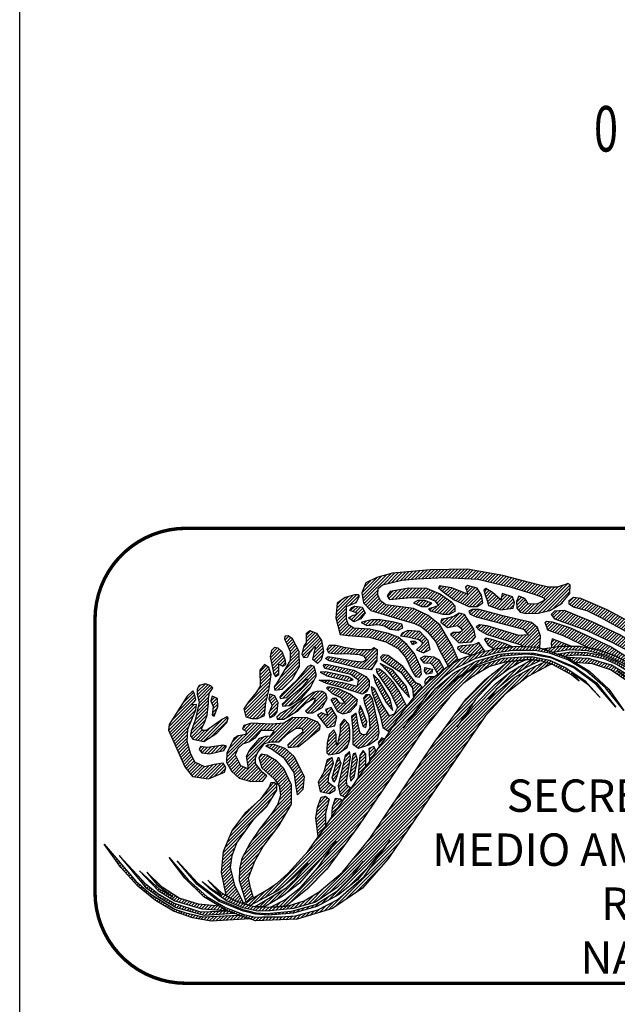
# Model space of a CAD drawing. Units: inches. Extents: x 588228 to 590628, y 2559444 to 2561244.
# Drawn here: x 590205 to 590258, y 2559701 to 2559787 of the extents above; entities that cross this region are included whole.
import ezdxf

# ---------------------------------------------------------------- set-up
doc = ezdxf.new("R2010")
doc.units = ezdxf.units.IN
doc.header["$LTSCALE"] = 40
doc.header["$MEASUREMENT"] = 0
doc.layers.add('MARGEN', color=7, linetype='Continuous')
doc.styles.add('ROMANS', font='romans.shx')
doc.styles.add('VGA', font='romans.shx')
pattern_1 = [(45, (-221963.00313, -733147.55852), (-0.07212520388, 0.07212520388), [])]

# ---------------------------------------------------------------- blocks, each defined once
blk = doc.blocks.new('A$C3C221A25')
at = {"linetype": 'Continuous'}
h = blk.add_hatch(dxfattribs=at)
h.set_pattern_fill('ANSI31', color=252, scale=0.816004, style=0)
h.set_pattern_definition([(45, (-618343.82213, -2660094.52139), (-0.0721252038796, 0.0721252038796), [])])
h.paths.add_polyline_path([(20.527, 12.707), (19.698, 13.038), (19.657, 12.852), (19.659, 12.651), (20.051, 12.707)], flags=16)
h.paths.add_polyline_path([(20.942, 14.822), (22.103, 14.324), (23.244, 13.703), (25.255, 12.333), (26.23, 11.421), (27.038, 10.55), (27.453, 10.26), (27.059, 9.887), (26.377, 9.692), (25.815, 9.68), (25.421, 9.845), (25.089, 10.115), (24.115, 11.152), (23.327, 11.795), (22.539, 12.251), (21.73, 12.541), (21.297, 12.628), (20.196, 13.163), (19.511, 13.412), (19.387, 13.743), (19.449, 13.806), (19.698, 13.785), (20.507, 13.516), (22.29, 12.686), (24.177, 11.484), (24.799, 10.924), (25.452, 10.302), (25.748, 10.154), (26.022, 10.156), (26.561, 10.219), (26.603, 10.364), (26.416, 10.572), (26.022, 11.048), (24.778, 12.106), (22.933, 13.35), (21.854, 13.951), (21.232, 14.262), (20.631, 14.428), (20.445, 14.552), (20.445, 14.719), (20.631, 14.863)])
h.paths.add_polyline_path([(19.802, 13.91), (21.232, 13.391), (22.352, 12.873), (23.161, 12.438), (23.928, 11.898), (25.359, 10.696), (25.794, 10.405), (26.022, 10.426), (26.064, 10.634), (25.835, 10.944), (24.28, 12.209), (22.642, 13.225), (21.461, 13.785), (20.237, 14.283), (19.802, 14.241), (19.657, 14.096)], flags=17)
h.paths.add_polyline_path([(17.947, 12.686), (17.645, 12.811), (16.982, 13.018), (16.775, 13.06), (16.713, 12.998), (16.878, 12.749), (17.154, 12.581), (17.251, 12.603)], flags=17)
h.paths.add_polyline_path([(16.484, 14.324), (16.173, 14.324), (16.028, 14.241), (16.09, 14.117), (16.36, 13.992), (18.434, 13.454), (18.641, 13.205), (18.226, 13.184), (16.837, 13.598), (16.505, 13.64), (16.36, 13.557), (16.484, 13.412), (16.837, 13.225), (18.33, 12.769), (18.418, 12.694), (19.055, 12.665), (19.16, 12.629), (19.18, 13.142), (19.055, 13.536), (18.786, 13.743), (17.583, 14.034)], flags=17)
h.paths.add_polyline_path([(17.065, 15.071), (16.775, 15.237), (16.691, 15.175), (16.754, 14.967), (16.837, 14.719), (16.899, 14.49), (17.438, 14.303), (17.977, 14.386), (18.039, 14.635), (17.956, 14.884), (17.5, 15.029), (17.438, 14.739)], flags=17)
h.paths.add_polyline_path([(19.035, 15.424), (17.521, 15.817), (15.966, 16.087), (14.328, 16.066), (12.669, 15.92), (11.985, 15.734), (11.508, 15.486), (11.321, 15.05), (11.404, 14.615), (11.715, 14.283), (13.084, 13.868), (13.644, 13.703), (13.954, 13.557), (14.203, 13.35), (14.577, 12.894), (14.763, 12.5), (15.116, 11.836), (15.563, 12.103), (15.303, 12.727), (14.763, 13.64), (14.245, 14.054), (13.602, 14.366), (12.379, 14.532), (12.151, 14.697), (12.026, 14.967), (12.047, 15.237), (12.234, 15.402), (13.084, 15.61), (13.747, 15.672), (14.97, 15.734), (16.422, 15.651), (17.894, 15.299), (18.91, 14.988), (19.221, 14.884), (19.346, 14.822), (19.346, 14.719), (19.055, 14.573), (18.661, 14.552), (18.496, 14.801), (18.226, 14.905), (18.123, 14.677), (18.143, 14.386), (18.288, 14.2), (18.537, 14.138), (19.097, 14.159), (19.595, 14.283), (20.092, 14.573), (20.465, 15.029), (20.486, 15.402), (20.382, 15.464), (20.237, 15.402), (19.906, 15.299), (19.533, 15.299)])
h.paths.add_polyline_path([(15.281, 15.278), (14.743, 15.361), (14.701, 15.278), (14.908, 15.091), (15.386, 14.739), (16.028, 14.448), (16.402, 14.448), (16.651, 14.615), (16.588, 14.946), (16.402, 15.257), (15.966, 15.382), (15.883, 15.299), (15.924, 15.175), (15.966, 14.988)], flags=17)
h.paths.add_polyline_path([(12.566, 15.112), (12.441, 14.926), (12.544, 14.759), (13.498, 14.843), (14.265, 14.822), (14.535, 14.697), (14.701, 14.49), (14.514, 14.428), (14.265, 14.345), (14.328, 14.262), (14.888, 14.117), (15.178, 14.117), (15.427, 14.241), (15.427, 14.47), (15.281, 14.635), (14.743, 15.008), (14.183, 15.237), (13.374, 15.257)], flags=17)
h.paths.add_polyline_path([(15.572, 13.308), (15.344, 13.308), (15.219, 13.225), (15.593, 12.852), (16.153, 12.894), (16.318, 13.122), (16.256, 13.454), (15.842, 14.096), (15.613, 14.159), (15.365, 14.013), (15.033, 13.93), (14.825, 13.889), (14.805, 13.765), (15.095, 13.536), (15.53, 13.619), (15.717, 13.474), (15.717, 13.37)], flags=17)
h.paths.add_polyline_path([(16.464, 12.873), (16.235, 12.769), (15.717, 12.727), (15.551, 12.686), (15.53, 12.603), (15.675, 12.458), (16.163, 12.319), (16.442, 12.417), (16.728, 12.483)], flags=17)
h.paths.add_polyline_path([(13.789, 14.719), (13.602, 14.615), (13.954, 14.448), (14.203, 14.448), (14.411, 14.594), (14.1, 14.719)], flags=16)
h.paths.add_polyline_path([(12.669, 13.785), (12.13, 13.868), (11.757, 13.868), (11.487, 13.806), (11.301, 13.743), (11.55, 13.619), (12.026, 13.661), (12.317, 13.598), (12.566, 13.454), (12.918, 13.412), (13.125, 13.516), (13.084, 13.681)], flags=17)
h.paths.add_polyline_path([(11.01, 14.47), (11.342, 14.428), (11.466, 14.179), (11.28, 13.91), (10.969, 13.785), (10.741, 13.951), (10.948, 14.075), (11.072, 14.096), (11.114, 14.159), (10.803, 14.283), (10.886, 14.407)], flags=17)
h.paths.add_polyline_path([(13.353, 13.391), (13.104, 13.287), (13.022, 13.163), (13.333, 13.122), (13.83, 12.998), (13.996, 12.873), (13.954, 12.749), (13.727, 12.541), (14.038, 12.417), (14.328, 12.562), (14.245, 12.956), (13.872, 13.35)], flags=17)
h.paths.add_polyline_path([(13.478, 12.935), (13.664, 12.935), (13.747, 12.852), (13.56, 12.769)], flags=17)
h.paths.add_polyline_path([(14.079, 12.271), (13.892, 12.168), (14.058, 11.981), (14.349, 11.96), (14.452, 11.857), (14.667, 11.482), (14.953, 11.703), (14.743, 12.085), (14.494, 12.23)])
h.paths.add_polyline_path([(14.1, 11.774), (14.432, 11.691), (14.411, 11.525), (14.183, 11.484), (14.079, 11.608)], flags=17)
h.paths.add_polyline_path([(14.162, 11.048), (14.349, 11.235), (14.509, 11.359), (14.287, 11.359), (14.12, 11.235), (14.079, 11.11)])
h.paths.add_polyline_path([(11.01, 14.967), (10.596, 14.843), (10.243, 14.594), (10.181, 13.951), (10.367, 13.225), (10.72, 13.184), (11.653, 13.101), (12.379, 12.894), (12.918, 12.603), (13.249, 12.23), (13.54, 11.608), (13.685, 11.38), (13.851, 11.339), (13.954, 11.484), (13.913, 11.795), (13.644, 12.375), (13.312, 12.789), (12.918, 13.101), (12.504, 13.267), (11.674, 13.454), (10.969, 13.494), (10.741, 13.64), (10.658, 13.889), (10.658, 14.448), (11.072, 14.635), (11.218, 14.905), (11.176, 14.967)])
h.paths.add_polyline_path([(12.482, 12.293), (12.255, 12.333), (12.151, 12.23), (12.192, 12.106), (12.399, 11.981), (13.042, 11.566), (13.56, 10.861), (13.582, 10.55), (13.601, 10.435), (13.768, 10.654), (13.996, 10.882), (13.892, 11.028), (13.706, 11.09), (13.125, 11.815)])
h.paths.add_polyline_path([(12.669, 11.67), (12.13, 11.94), (12.482, 11.587), (13.104, 10.799), (13.416, 10.447), (13.271, 10.944)])
h.paths.add_polyline_path([(11.902, 10.82), (11.736, 10.924), (11.777, 10.654), (12.13, 9.659), (12.255, 9.14), (12.537, 8.95), (12.867, 9.434), (13.103, 9.79), (13.31, 10.055), (12.98, 10.696), (12.711, 11.131), (12.358, 11.504), (12.109, 11.691), (11.964, 11.691), (11.985, 11.546), (12.213, 11.235), (12.586, 10.675), (12.893, 10.011), (12.741, 9.722), (12.546, 9.643), (12.213, 10.177)])
h.paths.add_polyline_path([(12.068, 11.214), (11.819, 11.463), (11.923, 11.09), (12.399, 10.239), (12.69, 9.887), (12.566, 10.385)], flags=17)
h.paths.add_polyline_path([(11.072, 9.763), (10.865, 9.618), (10.927, 8.995), (10.927, 8.394), (11.176, 8.228), (11.632, 8.373), (12.026, 8.643), (12.088, 8.913), (12.047, 9.244), (11.799, 10.385), (11.674, 10.572), (11.508, 10.572), (11.404, 10.426), (11.446, 10.198), (11.632, 9.659), (11.674, 9.099), (11.508, 8.829), (11.383, 8.809), (11.259, 8.891), (11.156, 9.307)])
h.paths.add_polyline_path([(11.363, 9.887), (11.259, 10.094), (11.197, 9.825), (11.321, 9.348), (11.383, 9.182), (11.508, 9.14), (11.55, 9.389)], flags=17)
h.paths.add_polyline_path([(10.243, 8.353), (10.202, 8.498), (10.202, 8.829), (10.098, 9.037), (9.891, 8.829), (9.808, 8.456), (9.787, 8.146), (9.787, 8.021), (9.87, 7.938), (10.305, 8), (10.678, 8.249), (10.803, 8.602), (10.803, 8.995), (10.761, 9.286), (10.554, 9.493), (10.367, 9.265), (10.367, 8.933)])
h.paths.add_polyline_path([(12.332, 8.625), (12.213, 8.684), (12.047, 8.477), (12.106, 8.292)])
h.paths.add_polyline_path([(11.658, 7.63), (11.961, 8.078), (11.861, 8.291), (11.632, 8.208), (11.653, 8.062)])
h.paths.add_polyline_path([(11.508, 7.959), (11.383, 8.124), (11.239, 7.897), (11.157, 6.891), (11.5, 7.397)])
h.paths.add_polyline_path([(11.134, 7.71), (11.052, 8), (10.948, 7.979), (10.907, 7.751), (10.803, 7.005), (10.845, 6.777), (10.99, 6.943)])
h.paths.add_polyline_path([(10.823, 7.834), (10.782, 8.083), (10.596, 7.897), (10.367, 6.943), (10.285, 6.569), (10.367, 6.176), (10.598, 6.066), (10.812, 6.381), (10.859, 6.451), (10.678, 6.59), (10.658, 6.756)])
h.paths.add_polyline_path([(10.222, 7.648), (10.305, 7.834), (10.409, 7.565), (10.202, 6.901), (10.098, 6.736), (10.015, 6.922)])
h.paths.add_polyline_path([(10.015, 7.813), (9.808, 7.71), (9.662, 7.17), (9.413, 6.736), (9.497, 6.321), (9.911, 6.238), (10.16, 6.383), (10.16, 6.507), (10.036, 6.569), (9.849, 6.714), (9.87, 7.005), (10.078, 7.565)])
h.paths.add_polyline_path([(9.829, 9.659), (9.559, 9.783), (9.373, 9.68), (9.808, 9.14), (10.14, 9.203), (10.222, 9.596), (9.973, 10.012), (9.725, 9.929)])
h.paths.add_polyline_path([(9.766, 10.861), (9.829, 10.924), (9.953, 10.924), (10.285, 10.841), (10.823, 10.592), (11.114, 10.364), (11.072, 10.115), (10.803, 9.804), (10.513, 9.721), (10.264, 9.825), (9.973, 10.343), (10.056, 10.426), (10.181, 10.426), (10.326, 10.219), (10.596, 10.198), (10.43, 10.426), (10.036, 10.612)])
h.paths.add_polyline_path([(9.455, 11.214), (9.932, 11.214), (10.554, 11.09), (11.134, 10.944), (11.176, 11.214), (10.845, 11.463), (9.704, 11.733), (9.642, 11.857), (9.684, 11.919), (9.829, 11.898), (10.969, 11.65), (11.508, 11.38), (11.653, 11.193), (11.653, 10.924), (11.528, 10.696), (11.342, 10.592), (10.492, 10.882), (9.766, 11.069)])
h.paths.add_polyline_path([(9.746, 11.587), (9.497, 11.566), (9.787, 11.401), (10.72, 11.172), (10.948, 11.235), (10.72, 11.359)], flags=17)
h.paths.add_polyline_path([(9.891, 12.749), (10.202, 12.749), (10.554, 12.665), (11.176, 12.562), (11.757, 12.562), (11.861, 12.645), (12.006, 12.562), (11.985, 12.064), (11.736, 11.67), (11.239, 11.733), (10.554, 11.898), (9.891, 12.064), (9.725, 12.168), (9.849, 12.251), (10.948, 12.064), (11.363, 12.022), (11.528, 12.106), (11.446, 12.251), (11.218, 12.333), (10.637, 12.375), (10.243, 12.355), (9.87, 12.396), (9.808, 12.582)])
h.paths.add_polyline_path([(8.916, 12.209), (8.771, 12.189), (8.708, 12.355), (8.792, 12.727), (8.895, 12.852), (8.895, 13.287), (9.041, 13.391), (9.331, 13.287), (9.559, 12.956), (9.642, 12.479), (9.538, 12.106), (9.373, 11.94), (9.165, 12.126), (9.248, 12.479), (9.289, 12.645), (9.248, 12.707), (9.061, 12.458)])
h.paths.add_polyline_path([(8.273, 13.038), (8.087, 13.163), (7.941, 13.142), (7.921, 13.018), (8.025, 12.811), (8.17, 12.479), (8.17, 12.085), (7.61, 11.11), (7.465, 10.924), (7.506, 10.779), (7.817, 10.82), (8.273, 11.277), (8.584, 11.815), (8.564, 12.479)])
h.paths.add_polyline_path([(7.817, 12.458), (7.652, 12.624), (7.485, 12.645), (7.361, 12.52), (7.299, 12.251), (7.403, 11.753), (7.444, 11.525), (7.527, 11.38), (7.672, 11.463), (7.672, 11.919), (7.859, 11.836), (7.983, 11.898), (7.963, 12.085)])
h.paths.add_polyline_path([(7.236, 11.774), (7.05, 11.898), (6.843, 11.65), (6.863, 10.944), (6.677, 10.675), (6.345, 10.26), (6.138, 9.949), (6.22, 9.596), (6.49, 9.534), (6.76, 9.534), (7.05, 9.659), (7.112, 10.239), (7.236, 10.758), (7.34, 11.463)])
h.paths.add_polyline_path([(7.506, 10.53), (7.278, 10.592), (7.236, 10.385), (7.382, 10.115), (7.236, 9.763), (7.278, 9.556), (7.485, 9.659), (7.61, 9.825), (7.652, 10.239)])
h.paths.add_polyline_path([(8.937, 11.795), (8.46, 11.193), (7.817, 10.612), (7.714, 10.488), (7.734, 10.405), (8.025, 10.447), (8.439, 10.841), (8.833, 11.214), (8.957, 11.277), (8.937, 11.193), (8.668, 10.882), (7.983, 10.301), (7.817, 10.156), (7.859, 10.074), (8.149, 10.094), (8.668, 10.426), (9.061, 10.861), (9.331, 11.421), (9.227, 11.815), (9.082, 11.877)])
h.paths.add_polyline_path([(9.186, 10.675), (8.211, 9.991), (7.734, 9.742), (7.589, 9.596), (7.61, 9.493), (7.9, 9.493), (8.522, 9.887), (8.875, 10.219), (9.227, 10.426), (9.269, 10.343), (9.165, 10.177), (8.854, 9.845), (8.916, 9.783), (9.165, 9.783), (9.58, 10.012), (9.808, 10.405), (9.746, 10.612), (9.58, 10.716), (9.393, 10.737)])
h.paths.add_polyline_path([(7.9, 9.327), (7.361, 9.286), (6.469, 9.327), (6.138, 9.224), (6.075, 9.058), (6.242, 8.975), (6.22, 8.829), (5.889, 8.767), (5.702, 8.643), (5.391, 8), (5.37, 7.606), (5.599, 7.212), (5.931, 6.901), (6.449, 6.756), (6.967, 6.777), (7.154, 7.005), (6.947, 7.17), (6.656, 7.544), (6.656, 7.793), (6.739, 8.021), (7.05, 8.435), (7.34, 8.498), (7.672, 8.498), (7.796, 8.602), (8.108, 8.891), (8.419, 9.099), (8.688, 9.099), (8.73, 8.933), (8.315, 8.602), (8.066, 8.373), (8.087, 8.249), (8.543, 8.291), (9.476, 9.058), (9.497, 9.224), (9.393, 9.369), (8.916, 9.556), (8.294, 9.576)])
h.paths.add_polyline_path([(7.361, 8.995), (6.884, 8.995), (6.615, 8.664), (6.387, 8.498), (6.075, 8.394), (5.868, 8.208), (5.764, 7.938), (5.993, 7.461), (6.345, 7.316), (6.304, 7.606), (6.262, 7.875), (6.407, 8.146), (6.843, 8.664), (7.092, 8.747), (7.32, 8.767), (7.465, 8.975)], flags=16)
h.paths.add_polyline_path([(7.361, 8.186), (7.112, 8.311), (7.174, 8.373), (7.444, 8.394), (7.941, 8.228), (8.335, 7.875), (8.792, 6.984), (8.73, 6.403), (8.501, 6.176), (8.439, 6.528), (8.357, 7.15), (7.921, 7.772)])
h.paths.add_polyline_path([(7.154, 7.917), (6.905, 7.959), (6.801, 7.793), (6.925, 7.357), (7.465, 6.881), (7.692, 6.569), (7.755, 6.155), (7.63, 5.76), (7.382, 5.388), (6.822, 4.662), (6.407, 4.039), (6.055, 3.376), (5.951, 2.92), (5.931, 2.402), (6.219, 1.465), (6.326, 1.518), (6.559, 1.653), (6.428, 2.091), (6.345, 2.527), (6.615, 3.252), (6.987, 3.895), (7.672, 4.807), (8.232, 5.76), (8.232, 6.611), (7.9, 7.337), (7.568, 7.668)])
h.paths.add_polyline_path([(7.258, 6.507), (6.863, 5.968), (6.2, 5.388), (5.619, 4.62), (5.226, 3.667), (5.142, 2.754), (5.35, 1.759), (5.682, 1.551), (6.14, 1.382), (5.744, 2.194), (5.557, 2.983), (5.619, 3.501), (5.826, 4.061), (6.594, 5.118), (7.154, 5.657), (7.589, 6.383), (7.589, 6.611), (7.465, 6.714), (7.32, 6.694)])
h.paths.add_polyline_path([(3.649, 10.509), (2.862, 9.265), (2.82, 9.016), (3.546, 7.399), (3.878, 6.984), (4.583, 6.881), (5.288, 7.17), (5.35, 7.378), (5.226, 7.565), (4.832, 7.503), (4.417, 7.399), (3.981, 7.606), (3.794, 8), (3.649, 8.519), (3.67, 9.058), (4.023, 9.907), (4.054, 10.141), (3.836, 10.136), (4.03, 10.352), (3.976, 10.612), (3.903, 10.752)])
h.paths.add_polyline_path([(5.226, 8.353), (4.541, 8.249), (4.23, 8.291), (4.168, 8.166), (4.292, 8.021), (4.645, 7.979), (5.266, 8.124), (5.37, 8.311)])
h.paths.add_polyline_path([(4.686, 10.965), (4.458, 11.048), (4.168, 10.986), (4.085, 10.82), (4.085, 10.592), (4.168, 10.239), (4.002, 9.451), (3.816, 8.975), (3.794, 8.767), (3.898, 8.622), (4.375, 8.519), (4.956, 8.891), (5.391, 9.348), (5.453, 9.556), (5.391, 9.596), (5.204, 9.493), (4.499, 8.995), (4.334, 8.995), (4.272, 9.078), (4.417, 9.389), (4.521, 9.68), (4.583, 10.198), (4.583, 10.405), (4.624, 10.654), (4.728, 10.799), (4.77, 10.882)])
h.paths.add_polyline_path([(4.977, 10.405), (4.748, 10.509), (4.686, 10.301), (4.79, 10.053), (4.748, 9.68), (4.832, 9.638), (4.997, 10.053)], flags=16)
h.paths.add_polyline_path([(9.538, 6.072), (9.725, 6.113), (9.891, 5.989), (9.725, 5.367), (9.725, 4.778), (9.411, 4.331), (9.31, 5.16), (9.373, 5.616)])
h.paths.add_polyline_path([(10.49, 5.907), (10.367, 5.989), (10.16, 6.009), (10.015, 5.616), (9.995, 5.175)])
h = blk.add_hatch(dxfattribs=at)
h.set_pattern_fill('ANSI31', color=96, scale=0.816004, style=0)
h.set_pattern_definition(pattern_1)
h.paths.add_polyline_path([(20.88, 11.172), (20.549, 11.442), (19.904, 11.805), (19.675, 11.92), (19.349, 12.025), (19.225, 12.052), (19.013, 12.093), (18.882, 12.104), (18.694, 12.107), (18.496, 12.106), (18.219, 12.074), (17.687, 12.022), (16.94, 11.815), (16.256, 11.401), (15.779, 11.069), (15.261, 10.55), (14.058, 9.058), (11.156, 4.766), (9.787, 2.9), (8.918, 2.029), (7.979, 1.279), (7.575, 1.253), (7.386, 1.24), (7.305, 1.242), (7.941, 1.551), (8.646, 2.111), (9.393, 2.962), (10.202, 4.144), (8.593, 2.294), (7.832, 1.716), (7.043, 1.245), (6.7, 1.248), (6.63, 1.262), (8.004, 2.091), (8.436, 2.499), (8.967, 3.174), (8.327, 2.523), (7.652, 1.966), (6.421, 1.305), (6.14, 1.382), (6.126, 1.411), (6.219, 1.465), (6.326, 1.518), (7.133, 1.987), (7.615, 2.307), (8.087, 2.734), (8.957, 3.687), (9.411, 4.331), (9.725, 4.778), (9.995, 5.175), (10.49, 5.907), (10.598, 6.066), (10.859, 6.451), (11.157, 6.891), (11.5, 7.397), (11.658, 7.63), (11.961, 8.078), (12.106, 8.292), (12.332, 8.625), (12.537, 8.95), (12.867, 9.434), (13.103, 9.79), (13.31, 10.055), (13.768, 10.654), (13.996, 10.882), (14.162, 11.048), (14.349, 11.235), (14.509, 11.359), (14.667, 11.482), (14.953, 11.703), (15.116, 11.836), (15.563, 12.103), (15.87, 12.218), (16.442, 12.417), (17.251, 12.603), (18.123, 12.707), (19.055, 12.665), (20.32, 12.23), (21.336, 11.608), (22.186, 10.82), (22.85, 9.887), (22.041, 10.882), (21.212, 11.608), (20.382, 12.106), (19.573, 12.396), (19.023, 12.509), (18.765, 12.52), (17.956, 12.52), (17.269, 12.412), (16.317, 12.166), (15.448, 11.733), (14.95, 11.359), (14.287, 10.716), (13.146, 9.12), (14.577, 10.861), (15.406, 11.546), (16.36, 12.044), (17.396, 12.355), (18, 12.412), (18.89, 12.403), (19.595, 12.251), (20.652, 11.815), (21.647, 11.09), (22.497, 10.032), (21.627, 11.028), (20.652, 11.753), (19.636, 12.189), (18.873, 12.333), (18.558, 12.355), (17.5, 12.271), (16.442, 11.898), (15.448, 11.277), (14.514, 10.385), (15.427, 11.235), (16.38, 11.815), (17.533, 12.175), (18.454, 12.233), (18.864, 12.236), (19.595, 12.087), (20.3, 11.753), (21.129, 11.193), (21.813, 10.447), (21.274, 11.007), (20.569, 11.525)])
h = blk.add_hatch(dxfattribs=at)
h.set_pattern_fill('ANSI31', color=12, scale=0.816004, style=0)
h.set_pattern_definition(pattern_1)
h.paths.add_polyline_path([(20.678, 12.011), (21.461, 11.94), (22.29, 11.67), (23.061, 11.138), (23.72, 10.53), (23.292, 11.033), (22.579, 11.609), (23.187, 11.232), (24.031, 10.468), (23.223, 11.317), (22.31, 11.877), (21.294, 12.168), (20.364, 12.203)], flags=16)
h.paths.add_polyline_path([(19.263, 12.594), (20.051, 12.707), (20.901, 12.707), (21.73, 12.541), (22.539, 12.251), (23.327, 11.795), (24.115, 11.152), (24.861, 10.323), (25.587, 9.307), (24.218, 10.924), (23.493, 11.525), (22.767, 11.981), (22.021, 12.313), (21.232, 12.5), (20.445, 12.541), (19.734, 12.432)])
h.paths.add_polyline_path([(20.218, 12.265), (20.735, 12.333), (21.336, 12.293), (21.958, 12.168), (22.559, 11.898), (23.103, 11.567), (23.742, 11.069), (24.923, 9.804), (24.363, 10.572), (23.783, 11.193), (23.166, 11.661), (22.537, 12.017), (21.875, 12.293), (21.212, 12.417), (20.527, 12.438), (19.96, 12.354)], flags=17)
h = blk.add_hatch(dxfattribs=at)
h.set_pattern_fill('ANSI31', color=12, scale=0.816004, style=0)
h.set_pattern_definition(pattern_1)
h.paths.add_polyline_path([(4.309, 2.367), (4.712, 2.046), (5.142, 1.78), (4.562, 2.427), (5.163, 1.862), (5.35, 1.759), (5.682, 1.551), (6.14, 1.382), (6.423, 1.304), (6.7, 1.248), (7.305, 1.242), (7.386, 1.24), (7.575, 1.253), (7.979, 1.279), (8.045, 1.282), (8.792, 1.51), (9.455, 1.904), (10.471, 2.775), (11.674, 4.248), (14.556, 8.539), (15.924, 10.405), (16.733, 11.235), (17.765, 12.03), (18.111, 12.063), (18.496, 12.106), (18.537, 12.106), (18.239, 11.978), (17.754, 11.682), (17.08, 11.179), (16.318, 10.364), (15.51, 9.162), (16.235, 10.074), (17.205, 11.053), (17.832, 11.546), (18.239, 11.798), (18.782, 12.106), (18.882, 12.104), (19.013, 12.093), (19.156, 12.065), (18.554, 11.771), (17.952, 11.394), (17.231, 10.799), (16.899, 10.385), (18.06, 11.339), (18.68, 11.7), (19.372, 12.018), (19.671, 11.921), (19.564, 11.868), (18.62, 11.38), (17.645, 10.612), (16.754, 9.638), (15.966, 8.498), (12.482, 3.356), (11.363, 2.07), (10.036, 1.179), (8.481, 0.701), (6.656, 0.639), (5.412, 1.075), (4.375, 1.697), (3.546, 2.505), (2.862, 3.418), (3.691, 2.443), (4.521, 1.697), (5.329, 1.22), (6.138, 0.909), (6.673, 0.8), (6.967, 0.805), (7.776, 0.805), (8.411, 0.86), (9.393, 1.117), (10.264, 1.573), (11.425, 2.589), (12.566, 4.185), (11.134, 2.443), (10.305, 1.78), (9.351, 1.262), (8.315, 0.971), (7.216, 0.888), (6.637, 0.933), (6.117, 1.054), (5.059, 1.489), (4.085, 2.236), (3.214, 3.272), (4.105, 2.298), (5.059, 1.573), (6.096, 1.137), (6.649, 0.993), (7.154, 0.95), (8.232, 1.054), (9.305, 1.355), (10.234, 1.933), (10.911, 2.632), (11.382, 3.247), (10.803, 2.632), (10.235, 2.102), (9.282, 1.451), (8.315, 1.179), (7.299, 1.075), (6.735, 1.065), (6.095, 1.21), (5.383, 1.511), (4.659, 2.029)])
h = blk.add_hatch(dxfattribs=at)
h.set_pattern_fill('ANSI31', color=96, scale=0.816004, style=0)
h.set_pattern_definition(pattern_1)
h.paths.add_polyline_path([(5.067, 1.282), (4.147, 1.365), (3.297, 1.635), (2.551, 2.111), (1.866, 2.775), (2.312, 2.234), (3.021, 1.688), (2.449, 2.011), (1.555, 2.837), (2.374, 1.961), (3.108, 1.514), (4.292, 1.157), (5.376, 1.096)], flags=16)
h.paths.add_polyline_path([(6.414, 0.724), (4.707, 0.619), (3.878, 0.764), (3.049, 1.054), (2.26, 1.531), (1.472, 2.153), (0.726, 2.983), (0, 3.999), (1.39, 2.381), (2.051, 1.812), (3.108, 1.154), (3.587, 0.992), (4.354, 0.805), (5.946, 0.888)])
h.paths.add_polyline_path([(5.473, 1.054), (4.251, 1.013), (3.049, 1.406), (2.362, 1.825), (1.846, 2.236), (0.663, 3.501), (1.804, 2.132), (2.424, 1.663), (3.17, 1.216), (4.396, 0.888), (5.716, 0.968)], flags=17)
at = {"color": 250, "linetype": 'Continuous', "elevation": 10}
for points in [[(19.035, 15.424), (17.521, 15.817), (15.966, 16.087), (14.328, 16.066), (12.669, 15.92), (11.985, 15.734), (11.508, 15.486), (11.321, 15.05), (11.404, 14.615), (11.715, 14.283), (13.084, 13.868), (13.644, 13.703), (13.954, 13.557), (14.203, 13.35), (14.577, 12.894), (14.763, 12.5), (15.116, 11.836), (15.563, 12.103), (15.303, 12.727), (14.763, 13.64), (14.245, 14.054), (13.602, 14.366), (12.379, 14.532), (12.151, 14.697), (12.026, 14.967), (12.047, 15.237), (12.234, 15.402), (13.084, 15.61), (13.747, 15.672), (14.97, 15.734), (16.422, 15.651), (17.894, 15.299), (18.91, 14.988), (19.221, 14.884), (19.346, 14.822), (19.346, 14.719), (19.055, 14.573), (18.661, 14.552), (18.496, 14.801), (18.226, 14.905), (18.123, 14.677), (18.143, 14.386), (18.288, 14.2), (18.537, 14.138), (19.097, 14.159), (19.595, 14.283), (20.092, 14.573), (20.465, 15.029), (20.486, 15.402), (20.382, 15.464), (20.237, 15.402), (19.906, 15.299), (19.533, 15.299), (19.035, 15.424)], [(12.566, 15.112), (12.441, 14.926), (12.544, 14.759), (13.498, 14.843), (14.265, 14.822), (14.535, 14.697), (14.701, 14.49), (14.514, 14.428), (14.265, 14.345), (14.328, 14.262), (14.888, 14.117), (15.178, 14.117), (15.427, 14.241), (15.427, 14.47), (15.281, 14.635), (14.743, 15.008), (14.183, 15.237), (13.374, 15.257), (12.566, 15.112)], [(15.281, 15.278), (14.743, 15.361), (14.701, 15.278), (14.908, 15.091), (15.386, 14.739), (16.028, 14.448), (16.402, 14.448), (16.651, 14.615), (16.588, 14.946), (16.402, 15.257), (15.966, 15.382), (15.883, 15.299), (15.924, 15.175), (15.966, 14.988), (15.281, 15.278)], [(17.065, 15.071), (16.775, 15.237), (16.691, 15.175), (16.754, 14.967), (16.837, 14.719), (16.899, 14.49), (17.438, 14.303), (17.977, 14.386), (18.039, 14.635), (17.956, 14.884), (17.5, 15.029), (17.438, 14.739), (17.065, 15.071)], [(11.01, 14.967), (10.596, 14.843), (10.243, 14.594), (10.181, 13.951), (10.367, 13.225), (10.72, 13.184), (11.653, 13.101), (12.379, 12.894), (12.918, 12.603), (13.249, 12.23), (13.54, 11.608), (13.685, 11.38), (13.851, 11.339), (13.954, 11.484), (13.913, 11.795), (13.644, 12.375), (13.312, 12.789), (12.918, 13.101), (12.504, 13.267), (11.674, 13.454), (10.969, 13.494), (10.741, 13.64), (10.658, 13.889), (10.658, 14.448), (11.072, 14.635), (11.218, 14.905), (11.176, 14.967), (11.01, 14.967)], [(13.789, 14.719), (13.602, 14.615), (13.954, 14.448), (14.203, 14.448), (14.411, 14.594), (14.1, 14.719), (13.789, 14.719)], [(20.942, 14.822), (22.103, 14.324), (23.244, 13.703)], [(23.327, 11.795), (22.539, 12.251), (21.73, 12.541), (21.297, 12.628), (20.196, 13.163), (19.511, 13.412), (19.387, 13.743), (19.449, 13.806), (19.698, 13.785), (20.507, 13.516), (22.29, 12.686), (24.177, 11.484)], [(22.933, 13.35), (21.854, 13.951), (21.232, 14.262), (20.631, 14.428), (20.445, 14.552), (20.445, 14.719), (20.631, 14.863), (20.942, 14.822)], [(11.01, 14.47), (11.342, 14.428), (11.466, 14.179), (11.28, 13.91), (10.969, 13.785), (10.741, 13.951), (10.948, 14.075), (11.072, 14.096), (11.114, 14.159), (10.803, 14.283), (10.886, 14.407), (11.01, 14.47)], [(16.484, 14.324), (16.173, 14.324), (16.028, 14.241), (16.09, 14.117), (16.36, 13.992), (18.434, 13.454), (18.641, 13.205), (18.226, 13.184), (16.837, 13.598), (16.505, 13.64), (16.36, 13.557), (16.484, 13.412), (16.837, 13.225), (18.33, 12.769), (18.418, 12.694), (19.055, 12.665), (19.16, 12.629), (19.18, 13.142), (19.055, 13.536), (18.786, 13.743), (17.583, 14.034), (16.484, 14.324)], [(12.669, 13.785), (12.13, 13.868), (11.757, 13.868), (11.487, 13.806), (11.301, 13.743), (11.55, 13.619), (12.026, 13.661), (12.317, 13.598), (12.566, 13.454), (12.918, 13.412), (13.125, 13.516), (13.084, 13.681), (12.669, 13.785)], [(15.572, 13.308), (15.344, 13.308), (15.219, 13.225), (15.593, 12.852), (16.153, 12.894), (16.318, 13.122), (16.256, 13.454), (15.842, 14.096), (15.613, 14.159), (15.365, 14.013), (15.033, 13.93), (14.825, 13.889), (14.805, 13.765), (15.095, 13.536), (15.53, 13.619), (15.717, 13.474), (15.717, 13.37), (15.572, 13.308)], [(19.802, 13.91), (21.232, 13.391), (22.352, 12.873), (23.161, 12.438), (23.928, 11.898), (25.359, 10.696), (25.794, 10.405), (26.022, 10.426), (26.064, 10.634), (25.835, 10.944), (24.28, 12.209), (22.642, 13.225), (21.461, 13.785), (20.237, 14.283), (19.802, 14.241), (19.657, 14.096), (19.802, 13.91)], [(8.273, 13.038), (8.087, 13.163), (7.941, 13.142), (7.921, 13.018), (8.025, 12.811), (8.17, 12.479), (8.17, 12.085), (7.61, 11.11), (7.465, 10.924), (7.506, 10.779), (7.817, 10.82), (8.273, 11.277), (8.584, 11.815), (8.564, 12.479), (8.273, 13.038)], [(8.916, 12.209), (8.771, 12.189), (8.708, 12.355), (8.792, 12.727), (8.895, 12.852), (8.895, 13.287), (9.041, 13.391), (9.331, 13.287), (9.559, 12.956), (9.642, 12.479), (9.538, 12.106), (9.373, 11.94), (9.165, 12.126), (9.248, 12.479), (9.289, 12.645), (9.248, 12.707), (9.061, 12.458), (8.916, 12.209)], [(13.353, 13.391), (13.104, 13.287), (13.022, 13.163), (13.333, 13.122), (13.83, 12.998), (13.996, 12.873), (13.954, 12.749), (13.727, 12.541), (14.038, 12.417), (14.328, 12.562), (14.245, 12.956), (13.872, 13.35), (13.353, 13.391)], [(17.947, 12.686), (17.645, 12.811), (16.982, 13.018), (16.775, 13.06), (16.713, 12.998), (16.878, 12.749), (17.154, 12.581), (17.251, 12.603), (17.947, 12.686), (17.947, 12.686)], [(20.527, 12.707), (19.698, 13.038), (19.657, 12.852), (19.659, 12.651), (20.051, 12.707), (20.527, 12.707)], [(7.817, 12.458), (7.652, 12.624), (7.485, 12.645), (7.361, 12.52), (7.299, 12.251), (7.403, 11.753), (7.444, 11.525), (7.527, 11.38), (7.672, 11.463), (7.672, 11.919), (7.859, 11.836), (7.983, 11.898), (7.963, 12.085), (7.817, 12.458)], [(9.891, 12.749), (10.202, 12.749), (10.554, 12.665), (11.176, 12.562), (11.757, 12.562), (11.861, 12.645), (12.006, 12.562), (11.985, 12.064), (11.736, 11.67), (11.239, 11.733), (10.554, 11.898), (9.891, 12.064), (9.725, 12.168), (9.849, 12.251), (10.948, 12.064), (11.363, 12.022), (11.528, 12.106), (11.446, 12.251), (11.218, 12.333), (10.637, 12.375), (10.243, 12.355), (9.87, 12.396), (9.808, 12.582), (9.891, 12.749)], [(13.478, 12.935), (13.664, 12.935), (13.747, 12.852), (13.56, 12.769), (13.478, 12.935)], [(16.464, 12.873), (16.235, 12.769), (15.717, 12.727), (15.551, 12.686), (15.53, 12.603), (15.675, 12.458), (16.163, 12.319), (16.442, 12.417), (16.728, 12.483), (16.464, 12.873)], [(12.482, 12.293), (12.255, 12.333), (12.151, 12.23), (12.192, 12.106), (12.399, 11.981), (13.042, 11.566), (13.56, 10.861), (13.582, 10.55), (13.601, 10.435), (13.768, 10.654), (13.996, 10.882), (13.892, 11.028), (13.706, 11.09), (13.125, 11.815), (12.482, 12.293)], [(14.079, 12.271), (13.892, 12.168), (14.058, 11.981), (14.349, 11.96), (14.452, 11.857), (14.667, 11.482), (14.953, 11.703), (14.743, 12.085), (14.494, 12.23), (14.079, 12.271)], [(7.236, 11.774), (7.05, 11.898), (6.843, 11.65), (6.863, 10.944), (6.677, 10.675), (6.345, 10.26), (6.138, 9.949), (6.22, 9.596), (6.49, 9.534), (6.76, 9.534), (7.05, 9.659), (7.112, 10.239), (7.236, 10.758), (7.34, 11.463), (7.236, 11.774)], [(8.937, 11.795), (8.46, 11.193), (7.817, 10.612), (7.714, 10.488), (7.734, 10.405), (8.025, 10.447), (8.439, 10.841), (8.833, 11.214), (8.957, 11.277), (8.937, 11.193), (8.668, 10.882), (7.983, 10.301), (7.817, 10.156), (7.859, 10.074), (8.149, 10.094), (8.668, 10.426), (9.061, 10.861), (9.331, 11.421), (9.227, 11.815), (9.082, 11.877), (8.937, 11.795)], [(9.455, 11.214), (9.932, 11.214), (10.554, 11.09), (11.134, 10.944), (11.176, 11.214), (10.845, 11.463), (9.704, 11.733), (9.642, 11.857), (9.684, 11.919), (9.829, 11.898), (10.969, 11.65), (11.508, 11.38), (11.653, 11.193), (11.653, 10.924), (11.528, 10.696), (11.342, 10.592), (10.492, 10.882), (9.766, 11.069), (9.455, 11.214)], [(11.902, 10.82), (11.736, 10.924), (11.777, 10.654), (12.13, 9.659), (12.255, 9.14), (12.537, 8.95), (12.867, 9.434), (13.103, 9.79), (13.31, 10.055), (12.98, 10.696), (12.711, 11.131), (12.358, 11.504), (12.109, 11.691), (11.964, 11.691), (11.985, 11.546), (12.213, 11.235), (12.586, 10.675), (12.893, 10.011), (12.741, 9.722), (12.546, 9.643), (12.213, 10.177), (11.902, 10.82)], [(12.669, 11.67), (12.13, 11.94), (12.482, 11.587), (13.104, 10.799), (13.416, 10.447), (13.271, 10.944), (12.669, 11.67)], [(14.1, 11.774), (14.432, 11.691), (14.411, 11.525), (14.183, 11.484), (14.079, 11.608), (14.1, 11.774)], [(9.746, 11.587), (9.497, 11.566), (9.787, 11.401), (10.72, 11.172), (10.948, 11.235), (10.72, 11.359), (9.746, 11.587)], [(12.068, 11.214), (11.819, 11.463), (11.923, 11.09), (12.399, 10.239), (12.69, 9.887), (12.566, 10.385), (12.068, 11.214)], [(14.162, 11.048), (14.349, 11.235), (14.509, 11.359), (14.287, 11.359), (14.12, 11.235), (14.079, 11.11), (14.162, 11.048)], [(4.686, 10.965), (4.458, 11.048), (4.168, 10.986), (4.085, 10.82), (4.085, 10.592), (4.168, 10.239), (4.002, 9.451), (3.816, 8.975), (3.794, 8.767), (3.898, 8.622), (4.375, 8.519), (4.956, 8.891), (5.391, 9.348), (5.453, 9.556), (5.391, 9.596), (5.204, 9.493), (4.499, 8.995), (4.334, 8.995), (4.272, 9.078), (4.417, 9.389), (4.521, 9.68), (4.583, 10.198), (4.583, 10.405), (4.624, 10.654), (4.728, 10.799), (4.77, 10.882), (4.686, 10.965)], [(9.766, 10.861), (9.829, 10.924), (9.953, 10.924), (10.285, 10.841), (10.823, 10.592), (11.114, 10.364), (11.072, 10.115), (10.803, 9.804), (10.513, 9.721), (10.264, 9.825), (9.973, 10.343), (10.056, 10.426), (10.181, 10.426), (10.326, 10.219), (10.596, 10.198), (10.43, 10.426), (10.036, 10.612), (9.766, 10.861)], [(3.649, 10.509), (2.862, 9.265), (2.82, 9.016), (3.546, 7.399), (3.878, 6.984), (4.583, 6.881), (5.288, 7.17), (5.35, 7.378), (5.226, 7.565), (4.832, 7.503), (4.417, 7.399), (3.981, 7.606), (3.794, 8), (3.649, 8.519), (3.67, 9.058), (4.023, 9.907), (4.054, 10.141), (3.836, 10.136), (4.03, 10.352), (3.976, 10.612), (3.903, 10.752), (3.649, 10.509)], [(4.977, 10.405), (4.748, 10.509), (4.686, 10.301), (4.79, 10.053), (4.748, 9.68), (4.832, 9.638), (4.997, 10.053), (4.977, 10.405)], [(7.506, 10.53), (7.278, 10.592), (7.236, 10.385), (7.382, 10.115), (7.236, 9.763), (7.278, 9.556), (7.485, 9.659), (7.61, 9.825), (7.652, 10.239), (7.506, 10.53)], [(9.186, 10.675), (8.211, 9.991), (7.734, 9.742), (7.589, 9.596), (7.61, 9.493), (7.9, 9.493), (8.522, 9.887), (8.875, 10.219), (9.227, 10.426), (9.269, 10.343), (9.165, 10.177), (8.854, 9.845), (8.916, 9.783), (9.165, 9.783), (9.58, 10.012), (9.808, 10.405), (9.746, 10.612), (9.58, 10.716), (9.393, 10.737), (9.186, 10.675)], [(11.072, 9.763), (10.865, 9.618), (10.927, 8.995), (10.927, 8.394), (11.176, 8.228), (11.632, 8.373), (12.026, 8.643), (12.088, 8.913), (12.047, 9.244), (11.799, 10.385), (11.674, 10.572), (11.508, 10.572), (11.404, 10.426), (11.446, 10.198), (11.632, 9.659), (11.674, 9.099), (11.508, 8.829), (11.383, 8.809), (11.259, 8.891), (11.156, 9.307), (11.072, 9.763)], [(9.829, 9.659), (9.559, 9.783), (9.373, 9.68), (9.808, 9.14), (10.14, 9.203), (10.222, 9.596), (9.973, 10.012), (9.725, 9.929), (9.829, 9.659)], [(11.363, 9.887), (11.259, 10.094), (11.197, 9.825), (11.321, 9.348), (11.383, 9.182), (11.508, 9.14), (11.55, 9.389), (11.363, 9.887)], [(7.9, 9.327), (7.361, 9.286), (6.469, 9.327), (6.138, 9.224), (6.075, 9.058), (6.242, 8.975), (6.22, 8.829), (5.889, 8.767), (5.702, 8.643), (5.391, 8), (5.37, 7.606), (5.599, 7.212), (5.931, 6.901), (6.449, 6.756), (6.967, 6.777), (7.154, 7.005), (6.947, 7.17), (6.656, 7.544), (6.656, 7.793), (6.739, 8.021), (7.05, 8.435), (7.34, 8.498), (7.672, 8.498), (7.796, 8.602), (8.108, 8.891), (8.419, 9.099), (8.688, 9.099), (8.73, 8.933), (8.315, 8.602), (8.066, 8.373), (8.087, 8.249), (8.543, 8.291), (9.476, 9.058), (9.497, 9.224), (9.393, 9.369), (8.916, 9.556), (8.294, 9.576), (7.9, 9.327)], [(10.243, 8.353), (10.202, 8.498), (10.202, 8.829), (10.098, 9.037), (9.891, 8.829), (9.808, 8.456), (9.787, 8.146), (9.787, 8.021), (9.87, 7.938), (10.305, 8), (10.678, 8.249), (10.803, 8.602), (10.803, 8.995), (10.761, 9.286), (10.554, 9.493), (10.367, 9.265), (10.367, 8.933), (10.243, 8.353)], [(7.361, 8.995), (6.884, 8.995), (6.615, 8.664), (6.387, 8.498), (6.075, 8.394), (5.868, 8.208), (5.764, 7.938), (5.993, 7.461), (6.345, 7.316), (6.304, 7.606), (6.262, 7.875), (6.407, 8.146), (6.843, 8.664), (7.092, 8.747), (7.32, 8.767), (7.465, 8.975), (7.361, 8.995)], [(12.332, 8.625), (12.213, 8.684), (12.047, 8.477), (12.106, 8.292), (12.332, 8.625)], [(5.226, 8.353), (4.541, 8.249), (4.23, 8.291), (4.168, 8.166), (4.292, 8.021), (4.645, 7.979), (5.266, 8.124), (5.37, 8.311), (5.226, 8.353)], [(7.361, 8.186), (7.112, 8.311), (7.174, 8.373), (7.444, 8.394), (7.941, 8.228), (8.335, 7.875), (8.792, 6.984), (8.73, 6.403), (8.501, 6.176), (8.439, 6.528), (8.357, 7.15), (7.921, 7.772), (7.361, 8.186)], [(11.658, 7.63), (11.961, 8.078), (11.861, 8.291), (11.632, 8.208), (11.653, 8.062), (11.658, 7.63)], [(7.154, 7.917), (6.905, 7.959), (6.801, 7.793), (6.925, 7.357), (7.465, 6.881), (7.692, 6.569), (7.755, 6.155), (7.63, 5.76), (7.382, 5.388), (6.822, 4.662), (6.407, 4.039), (6.055, 3.376), (5.951, 2.92), (5.931, 2.402), (6.219, 1.465), (6.326, 1.518), (6.559, 1.653), (6.428, 2.091), (6.345, 2.527), (6.615, 3.252), (6.987, 3.895), (7.672, 4.807), (8.232, 5.76), (8.232, 6.611), (7.9, 7.337), (7.568, 7.668), (7.154, 7.917)], [(10.015, 7.813), (9.808, 7.71), (9.662, 7.17), (9.413, 6.736), (9.497, 6.321), (9.911, 6.238), (10.16, 6.383), (10.16, 6.507), (10.036, 6.569), (9.849, 6.714), (9.87, 7.005), (10.078, 7.565), (10.015, 7.813)], [(10.222, 7.648), (10.305, 7.834), (10.409, 7.565), (10.202, 6.901), (10.098, 6.736), (10.015, 6.922), (10.222, 7.648)], [(10.823, 7.834), (10.782, 8.083), (10.596, 7.897), (10.367, 6.943), (10.285, 6.569), (10.367, 6.176), (10.598, 6.066), (10.812, 6.381), (10.859, 6.451), (10.678, 6.59), (10.658, 6.756), (10.823, 7.834)], [(11.134, 7.71), (11.052, 8), (10.948, 7.979), (10.907, 7.751), (10.803, 7.005), (10.845, 6.777), (10.99, 6.943), (11.134, 7.71)], [(11.508, 7.959), (11.383, 8.124), (11.239, 7.897), (11.157, 6.891), (11.5, 7.397), (11.508, 7.959)], [(7.258, 6.507), (6.863, 5.968), (6.2, 5.388), (5.619, 4.62), (5.226, 3.667), (5.142, 2.754), (5.35, 1.759), (5.682, 1.551), (6.14, 1.382), (5.744, 2.194), (5.557, 2.983), (5.619, 3.501), (5.826, 4.061), (6.594, 5.118), (7.154, 5.657), (7.589, 6.383), (7.589, 6.611), (7.465, 6.714), (7.32, 6.694), (7.258, 6.507)], [(9.538, 6.072), (9.725, 6.113), (9.891, 5.989), (9.725, 5.367), (9.725, 4.778), (9.411, 4.331), (9.31, 5.16), (9.373, 5.616), (9.538, 6.072)], [(10.49, 5.907), (10.367, 5.989), (10.16, 6.009), (10.015, 5.616), (9.995, 5.175), (10.49, 5.907)]]:
    blk.add_lwpolyline(points, dxfattribs=at)
at = {"color": 96, "linetype": 'Continuous', "elevation": 10}
for points in [[(20.88, 11.172), (20.549, 11.442), (19.904, 11.805), (19.675, 11.92), (19.349, 12.025), (19.225, 12.052), (19.013, 12.093), (18.882, 12.104), (18.694, 12.107), (18.496, 12.106), (18.219, 12.074), (17.687, 12.022), (16.94, 11.815), (16.256, 11.401), (15.779, 11.069), (15.261, 10.55), (14.058, 9.058), (11.156, 4.766), (9.787, 2.9), (8.918, 2.029), (7.979, 1.279), (7.575, 1.253), (7.386, 1.24), (7.305, 1.242), (7.941, 1.551), (8.646, 2.111), (9.393, 2.962), (10.202, 4.144), (8.593, 2.294), (7.832, 1.716), (7.043, 1.245), (6.7, 1.248), (6.63, 1.262), (8.004, 2.091), (8.436, 2.499), (8.967, 3.174), (8.327, 2.523), (7.652, 1.966), (6.421, 1.305), (6.14, 1.382), (6.126, 1.411), (6.219, 1.465), (6.326, 1.518), (7.133, 1.987), (7.615, 2.307), (8.087, 2.734), (8.957, 3.687), (9.411, 4.331), (9.725, 4.778), (9.995, 5.175), (10.49, 5.907), (10.598, 6.066), (10.859, 6.451), (11.157, 6.891), (11.5, 7.397), (11.658, 7.63), (11.961, 8.078), (12.106, 8.292), (12.332, 8.625), (12.537, 8.95), (12.867, 9.434), (13.103, 9.79), (13.31, 10.055), (13.768, 10.654), (13.996, 10.882), (14.162, 11.048), (14.349, 11.235), (14.509, 11.359), (14.667, 11.482), (14.953, 11.703), (15.116, 11.836), (15.563, 12.103), (15.87, 12.218), (16.442, 12.417), (17.251, 12.603), (18.123, 12.707), (19.055, 12.665), (20.32, 12.23), (21.336, 11.608), (22.186, 10.82), (22.85, 9.887), (22.041, 10.882), (21.212, 11.608), (20.382, 12.106), (19.573, 12.396), (19.023, 12.509), (18.765, 12.52), (17.956, 12.52), (17.269, 12.412), (16.317, 12.166), (15.448, 11.733), (14.95, 11.359), (14.287, 10.716), (13.146, 9.12), (14.577, 10.861), (15.406, 11.546), (16.36, 12.044), (17.396, 12.355), (18, 12.412), (18.89, 12.403), (19.595, 12.251), (20.652, 11.815), (21.647, 11.09), (22.497, 10.032), (21.627, 11.028), (20.652, 11.753), (19.636, 12.189), (18.873, 12.333), (18.558, 12.355), (17.5, 12.271), (16.442, 11.898), (15.448, 11.277), (14.514, 10.385), (15.427, 11.235), (16.38, 11.815), (17.533, 12.175), (18.454, 12.233), (18.864, 12.236), (19.595, 12.087), (20.3, 11.753), (21.129, 11.193), (21.813, 10.447), (21.274, 11.007), (20.569, 11.525), (20.88, 11.172)], [(6.414, 0.724), (4.707, 0.619), (3.878, 0.764), (3.049, 1.054), (2.26, 1.531), (1.472, 2.153), (0.726, 2.983), (0, 3.999), (1.39, 2.381), (2.051, 1.812), (3.108, 1.154), (3.587, 0.992), (4.354, 0.805), (5.946, 0.888), (6.414, 0.724)], [(5.473, 1.054), (4.251, 1.013), (3.049, 1.406), (2.362, 1.825), (1.846, 2.236), (0.663, 3.501), (1.804, 2.132), (2.424, 1.663), (3.17, 1.216), (4.396, 0.888), (5.716, 0.968), (5.473, 1.054)], [(5.067, 1.282), (4.147, 1.365), (3.297, 1.635), (2.551, 2.111), (1.866, 2.775), (2.312, 2.234), (3.021, 1.688), (2.449, 2.011), (1.555, 2.837), (2.374, 1.961), (3.108, 1.514), (4.292, 1.157), (5.376, 1.096), (5.067, 1.282)]]:
    blk.add_lwpolyline(points, dxfattribs=at)
at = {"color": 12, "linetype": 'Continuous', "elevation": 10}
for points in [[(19.263, 12.594), (20.051, 12.707), (20.901, 12.707), (21.73, 12.541), (22.539, 12.251), (23.327, 11.795), (24.115, 11.152), (24.861, 10.323), (25.587, 9.307), (24.218, 10.924), (23.493, 11.525), (22.767, 11.981), (22.021, 12.313), (21.232, 12.5), (20.445, 12.541), (19.734, 12.432), (19.263, 12.594)], [(20.218, 12.265), (20.735, 12.333), (21.336, 12.293), (21.958, 12.168), (22.559, 11.898), (23.103, 11.567), (23.742, 11.069), (24.923, 9.804), (24.363, 10.572), (23.783, 11.193), (23.166, 11.661), (22.537, 12.017), (21.875, 12.293), (21.212, 12.417), (20.527, 12.438), (19.96, 12.354), (20.218, 12.265)], [(20.678, 12.011), (21.461, 11.94), (22.29, 11.67), (23.061, 11.138), (23.72, 10.53), (23.292, 11.033), (22.579, 11.609), (23.187, 11.232), (24.031, 10.468), (23.223, 11.317), (22.31, 11.877), (21.294, 12.168), (20.364, 12.203), (20.678, 12.011)], [(4.309, 2.367), (4.712, 2.046), (5.142, 1.78), (4.562, 2.427), (5.163, 1.862), (5.35, 1.759), (5.682, 1.551), (6.14, 1.382), (6.423, 1.304), (6.7, 1.248), (7.305, 1.242), (7.386, 1.24), (7.575, 1.253), (7.979, 1.279), (8.045, 1.282), (8.792, 1.51), (9.455, 1.904), (10.471, 2.775), (11.674, 4.248), (14.556, 8.539), (15.924, 10.405), (16.733, 11.235), (17.765, 12.03), (18.111, 12.063), (18.496, 12.106), (18.537, 12.106), (18.239, 11.978), (17.754, 11.682), (17.08, 11.179), (16.318, 10.364), (15.51, 9.162), (16.235, 10.074), (17.205, 11.053), (17.832, 11.546), (18.239, 11.798), (18.782, 12.106), (18.882, 12.104), (19.013, 12.093), (19.156, 12.065), (18.554, 11.771), (17.952, 11.394), (17.231, 10.799), (16.899, 10.385), (18.06, 11.339), (18.68, 11.7), (19.372, 12.018), (19.671, 11.921), (19.564, 11.868), (18.62, 11.38), (17.645, 10.612), (16.754, 9.638), (15.966, 8.498), (12.482, 3.356), (11.363, 2.07), (10.036, 1.179), (8.481, 0.701), (6.656, 0.639), (5.412, 1.075), (4.375, 1.697), (3.546, 2.505), (2.862, 3.418), (3.691, 2.443), (4.521, 1.697), (5.329, 1.22), (6.138, 0.909), (6.673, 0.8), (6.967, 0.805), (7.776, 0.805), (8.411, 0.86), (9.393, 1.117), (10.264, 1.573), (11.425, 2.589), (12.566, 4.185), (11.134, 2.443), (10.305, 1.78), (9.351, 1.262), (8.315, 0.971), (7.216, 0.888), (6.637, 0.933), (6.117, 1.054), (5.059, 1.489), (4.085, 2.236), (3.214, 3.272), (4.105, 2.298), (5.059, 1.573), (6.096, 1.137), (6.649, 0.993), (7.154, 0.95), (8.232, 1.054), (9.305, 1.355), (10.234, 1.933), (10.911, 2.632), (11.382, 3.247), (10.803, 2.632), (10.235, 2.102), (9.282, 1.451), (8.315, 1.179), (7.299, 1.075), (6.735, 1.065), (6.095, 1.21), (5.383, 1.511), (4.659, 2.029), (4.309, 2.367)]]:
    blk.add_lwpolyline(points, dxfattribs=at)
at = {"insert": (31.856, 6.849, 10), "char_height": 1.42373, "width": 21.35593, "attachment_point": 3, "style": 'VGA'}
blk.add_mtext('{\\fArial Narrow|b1|i0|c0|p34;SECRETARÍA DE\\PMEDIO AMBIENTE Y \\PRECURSOS NATURALES}', dxfattribs=at)

msp = doc.modelspace()

# ---------------------------------------------------------------- linework, layer by layer
at = {"layer": 'MARGEN', "color": 7}
msp.add_line((590205.176, 2559539.73), (590205.176, 2561137.363), dxfattribs=at)
at = {"layer": 'MARGEN', "linetype": 'Continuous', "const_width": 0.3, "elevation": 20}
msp.add_lwpolyline([(590211.8, 2559734.55, -0.414214), (590219.8, 2559742.55), (590503.8, 2559742.55, -0.414214), (590511.8, 2559734.55), (590511.8, 2559710.55, -0.414214), (590503.8, 2559702.55), (590219.8, 2559702.55, -0.414214), (590211.8, 2559710.55)], format="xyb", close=True, dxfattribs=at)

# ---------------------------------------------------------------- block references
at = {"layer": 'MARGEN', "xscale": 2, "yscale": 2, "zscale": 1.999999999999999}
msp.add_blockref('A$C3C221A25', (590212.611, 2559706.772, 2.318), dxfattribs=at)

# ---------------------------------------------------------------- texts
at = {"layer": 'MARGEN', "color": 7, "style": 'ROMANS', "width": 0.7}
msp.add_text('0', height=4, dxfattribs=at).set_placement((590255.677, 2559775.674))

doc.saveas('drawing.dxf')
